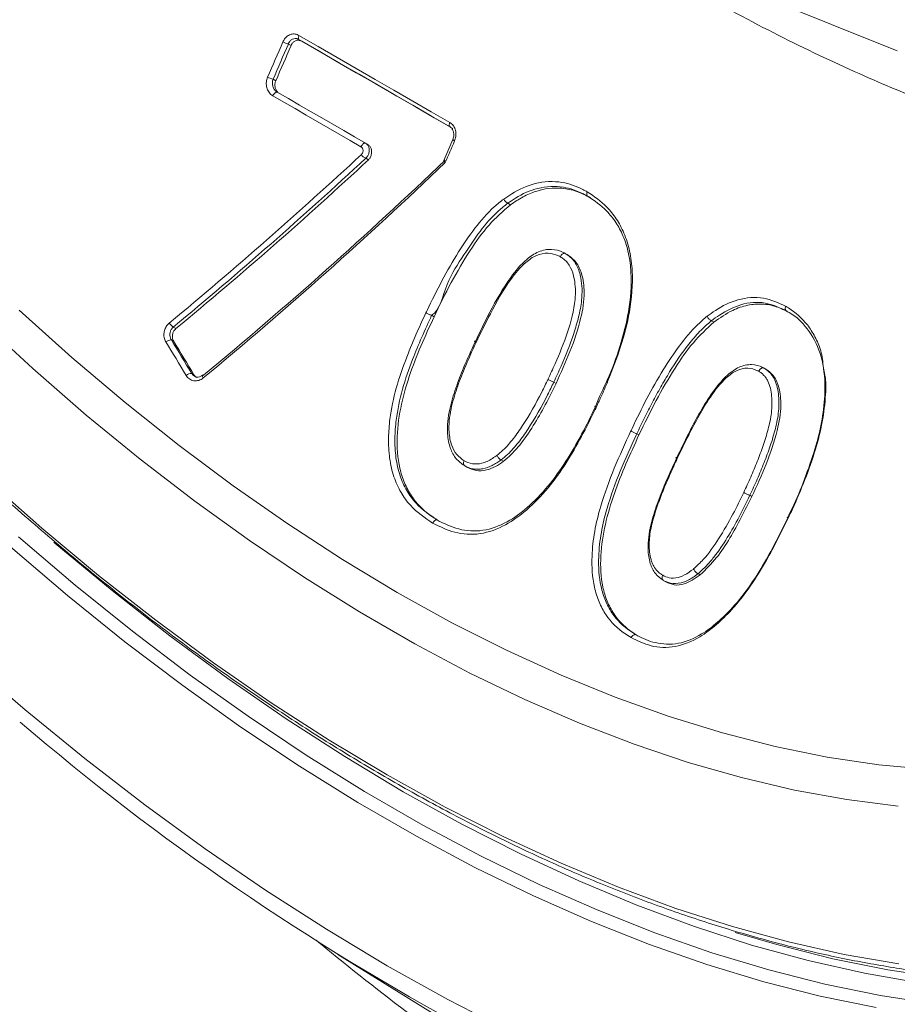
# Model space of a CAD drawing. Units: millimetres. Extents: x 2080 to 8224, y 2729 to 11085.
# Drawn here: x 3177 to 3249, y 7656 to 7736 of the extents above; entities that cross this region are included whole.
import ezdxf

# ---------------------------------------------------------------- set-up
doc = ezdxf.new("R2010")
doc.units = ezdxf.units.MM
doc.linetypes.add('SLD-Solid', pattern=[0])
doc.layers.add('ACO_DRAINAGE', color=7, linetype='SLD-Solid')

# ---------------------------------------------------------------- blocks, each defined once
blk = doc.blocks.new('ACO-46114 46115 46116 46117-ISO')
at = {"layer": 'ACO_DRAINAGE', "linetype": 'SLD-Solid', "lineweight": 18}
for p, q in [((7.9808, 20.5443), (9.5794, 19.9006)), ((6.3019, 19.9711), (6.3022, 19.9743)), ((6.3021, 19.9682), (6.3019, 19.9711)), ((6.3027, 19.9658), (6.3021, 19.9682)), ((6.3022, 19.9743), (6.3029, 19.9779)), ((6.3038, 19.9639), (6.3027, 19.9658)), ((6.3029, 19.9779), (6.304, 19.9816)), ((6.3053, 19.9626), (6.3038, 19.9639)), ((6.304, 19.9816), (6.3056, 19.9854)), ((6.4105, 19.9019), (6.3053, 19.9626)), ((6.3053, 19.9626), (6.3208, 19.9537)), ((6.3056, 19.9854), (6.4106, 19.9248)), ((6.426, 19.893), (6.3208, 19.9537)), ((6.2621, 19.9299), (6.2473, 19.9384)), ((6.5152, 19.8415), (6.4105, 19.9019)), ((6.4106, 19.9248), (6.5151, 19.8644)), ((6.5307, 19.8325), (6.426, 19.893)), ((6.5151, 19.8644), (6.6191, 19.8044)), ((6.6193, 19.7813), (6.5152, 19.8415)), ((6.6348, 19.7724), (6.5307, 19.8325)), ((6.6191, 19.8044), (6.7226, 19.7447)), ((6.1638, 19.7456), (6.1785, 19.7371)), ((6.723, 19.7215), (6.6193, 19.7813)), ((6.7385, 19.7126), (6.6348, 19.7724)), ((6.7226, 19.7447), (6.8255, 19.6852)), ((6.1814, 19.675), (6.1781, 19.6736)), ((6.1843, 19.6754), (6.1814, 19.675)), ((6.1868, 19.6746), (6.1843, 19.6754)), ((6.8261, 19.662), (6.723, 19.7215)), ((6.8416, 19.6531), (6.7385, 19.7126)), ((6.8255, 19.6852), (6.9279, 19.6261)), ((6.1649, 19.6595), (6.1623, 19.6547)), ((6.2232, 19.6195), (6.1623, 19.6547)), ((6.1679, 19.664), (6.1649, 19.6595)), ((6.1712, 19.668), (6.1679, 19.664)), ((6.1747, 19.6712), (6.1712, 19.668)), ((6.1781, 19.6736), (6.1747, 19.6712)), ((6.1868, 19.6746), (6.2478, 19.6394)), ((6.2478, 19.6394), (6.3086, 19.6043)), ((6.9287, 19.6028), (6.8261, 19.662)), ((6.9441, 19.5939), (6.8416, 19.6531)), ((6.9279, 19.6261), (7.0298, 19.5673)), ((6.284, 19.5844), (6.2232, 19.6195)), ((6.3445, 19.5494), (6.284, 19.5844)), ((6.3086, 19.6043), (6.3693, 19.5693)), ((6.3693, 19.5693), (6.4298, 19.5343)), ((7.0307, 19.5439), (6.9287, 19.6028)), ((7.0461, 19.535), (6.9441, 19.5939)), ((7.0298, 19.5673), (7.1311, 19.5089)), ((6.405, 19.5146), (6.3445, 19.5494)), ((6.4652, 19.4798), (6.405, 19.5146)), ((6.4298, 19.5343), (6.4902, 19.4995)), ((7.1322, 19.4853), (7.0307, 19.5439)), ((7.1476, 19.4764), (7.0461, 19.535)), ((6.5253, 19.4451), (6.4652, 19.4798)), ((6.4902, 19.4995), (6.5503, 19.4647)), ((6.5503, 19.4647), (6.6103, 19.4301)), ((7.128, 19.4976), (7.1279, 19.4942)), ((7.1279, 19.4942), (7.1283, 19.4912)), ((7.1285, 19.5012), (7.128, 19.4976)), ((7.1283, 19.4912), (7.1291, 19.4887)), ((7.1296, 19.505), (7.1285, 19.5012)), ((7.1291, 19.4887), (7.1304, 19.4867)), ((7.1311, 19.5089), (7.1296, 19.505)), ((7.1304, 19.4867), (7.1322, 19.4853)), ((6.5852, 19.4105), (6.5253, 19.4451)), ((6.6449, 19.3761), (6.5852, 19.4105)), ((6.6103, 19.4301), (6.6701, 19.3956)), ((7.1475, 19.4153), (7.0982, 19.3013)), ((7.1476, 19.4153), (7.1476, 19.4154)), ((7.1476, 19.4144), (7.1476, 19.4153)), ((7.1487, 19.4131), (7.1476, 19.4144)), ((7.1506, 19.4114), (7.1487, 19.4131)), ((7.1534, 19.4096), (7.1506, 19.4114)), ((7.1569, 19.4075), (7.1534, 19.4096)), ((6.6474, 19.3809), (6.6449, 19.3761)), ((6.6505, 19.3854), (6.6474, 19.3809)), ((6.6539, 19.3893), (6.6505, 19.3854)), ((6.6574, 19.3925), (6.6539, 19.3893)), ((6.661, 19.3948), (6.6574, 19.3925)), ((6.6644, 19.3962), (6.661, 19.3948)), ((6.6675, 19.3964), (6.6644, 19.3962)), ((6.6701, 19.3956), (6.6675, 19.3964)), ((6.6701, 19.3956), (6.6806, 19.3896)), ((6.6857, 19.3042), (6.6708, 19.3128)), ((7.8852, 19.1054), (7.8852, 19.1054)), ((7.4628, 19.0584), (7.4484, 19.0667)), ((7.7734, 18.7861), (7.763, 18.7921)), ((4.7745, 18.4817), (5.0633, 18.2222)), ((7.0315, 18.4531), (7.0315, 18.4531)), ((7.0447, 18.4455), (7.0315, 18.4531)), ((8.9729, 18.4775), (8.973, 18.4774)), ((4.8484, 18.1615), (4.5589, 18.4279)), ((5.6174, 18.3886), (5.6322, 18.3801)), ((8.5761, 18.4157), (8.5629, 18.4233)), ((5.6198, 18.311), (5.6073, 18.3182)), ((7.271, 18.3106), (7.2711, 18.3105)), ((5.0633, 18.2222), (5.3552, 17.975)), ((5.1412, 17.9071), (4.8484, 18.1615)), ((5.7184, 18.1347), (5.7309, 18.1275)), ((5.7765, 18.1233), (5.777, 18.1249)), ((5.7768, 18.1209), (5.7765, 18.1233)), ((5.7778, 18.1178), (5.7768, 18.1209)), ((5.777, 18.1249), (5.7774, 18.1253)), ((5.7796, 18.1142), (5.7778, 18.1178)), ((5.7819, 18.1102), (5.7796, 18.1142)), ((8.861, 18.1583), (8.8506, 18.1643)), ((7.7001, 18.0873), (7.7, 18.0873)), ((7.7125, 18.0801), (7.7001, 18.0873)), ((5.3552, 17.975), (5.6497, 17.7404)), ((5.4368, 17.6651), (5.1412, 17.9071)), ((8.1544, 17.8049), (8.1544, 17.8049)), ((8.1663, 17.798), (8.1544, 17.8049)), ((5.6497, 17.7404), (5.9462, 17.5189)), ((5.7348, 17.4359), (5.4368, 17.6651)), ((7.211, 17.6302), (7.211, 17.6302)), ((7.2248, 17.6223), (7.211, 17.6302)), ((7.4246, 17.6538), (7.4115, 17.6614)), ((8.3735, 17.6741), (8.3735, 17.6741)), ((4.5916, 17.5587), (4.899, 17.2879)), ((5.9462, 17.5189), (6.2444, 17.3108)), ((8.7846, 17.4612), (8.7734, 17.4677)), ((8.7734, 17.4677), (8.7734, 17.4677)), ((6.0345, 17.2199), (5.7348, 17.4359)), ((6.2444, 17.3108), (6.5435, 17.1164)), ((4.899, 17.2879), (5.2093, 17.0294)), ((5.0812, 16.975), (4.7707, 17.2396)), ((4.9642, 17.2117), (4.9703, 17.2064)), ((4.9703, 17.2064), (5.2835, 16.9461)), ((6.3355, 17.0175), (6.0345, 17.2199)), ((5.0384, 16.9191), (4.7265, 17.1848)), ((6.5435, 17.1164), (6.8432, 16.9362)), ((8.4898, 17.0389), (8.4897, 17.039)), ((8.5018, 17.032), (8.4898, 17.0389)), ((5.2093, 17.0294), (5.5221, 16.7838)), ((6.6372, 16.8289), (6.3355, 17.0175)), ((8.299, 17.0021), (8.2989, 17.0022)), ((8.3129, 16.9941), (8.299, 17.0021)), ((5.3944, 16.723), (5.0812, 16.975)), ((5.2835, 16.9461), (5.5992, 16.6987)), ((6.8432, 16.9362), (7.1429, 16.7704)), ((5.3529, 16.6659), (5.0384, 16.9191)), ((6.9392, 16.6545), (6.6372, 16.8289)), ((5.5221, 16.7838), (5.8369, 16.5513)), ((7.1429, 16.7704), (7.4421, 16.6194)), ((5.7098, 16.4838), (5.3944, 16.723)), ((5.6696, 16.4257), (5.3529, 16.6659)), ((5.5992, 16.6987), (5.9168, 16.4645)), ((8.151, 16.7037), (8.151, 16.7037)), ((7.241, 16.4947), (6.9392, 16.6545)), ((7.4421, 16.6194), (7.7402, 16.4833)), ((4.4842, 16.5718), (4.8073, 16.293)), ((5.8369, 16.5513), (6.1532, 16.3324)), ((7.542, 16.3497), (7.241, 16.4947)), ((6.0268, 16.2578), (5.7098, 16.4838)), ((5.9168, 16.4645), (6.2359, 16.2439)), ((7.7402, 16.4833), (8.0367, 16.3624)), ((5.988, 16.1988), (5.6696, 16.4257)), ((7.8417, 16.2196), (7.542, 16.3497)), ((8.0367, 16.3624), (8.3312, 16.257)), ((4.8073, 16.293), (5.1333, 16.0266)), ((6.1532, 16.3324), (6.4704, 16.1275)), ((6.345, 16.0455), (6.0268, 16.2578)), ((6.2359, 16.2439), (6.556, 16.0373)), ((8.3312, 16.257), (8.6231, 16.1672)), ((6.3076, 15.9855), (5.988, 16.1988)), ((8.1396, 16.1049), (7.8417, 16.2196)), ((6.4704, 16.1275), (6.7882, 15.9368)), ((8.6231, 16.1672), (8.9119, 16.0932)), ((8.4352, 16.0056), (8.1396, 16.1049)), ((8.9119, 16.0932), (9.1971, 16.035)), ((5.1333, 16.0266), (5.4615, 15.7729)), ((6.664, 15.847), (6.345, 16.0455)), ((6.556, 16.0373), (6.8766, 15.8449)), ((9.1971, 16.035), (9.4782, 15.9929)), ((6.6279, 15.7861), (6.3076, 15.9855)), ((8.728, 15.9219), (8.4352, 16.0056)), ((9.4782, 15.9929), (9.7548, 15.9669)), ((6.7882, 15.9368), (7.106, 15.7606)), ((9.0176, 15.8539), (8.728, 15.9219)), ((9.3033, 15.8018), (9.0176, 15.8539)), ((6.9832, 15.6627), (6.664, 15.847)), ((6.8766, 15.8449), (7.1972, 15.6671)), ((9.5848, 15.7657), (9.3033, 15.8018)), ((5.4615, 15.7729), (5.7915, 15.5324)), ((6.9485, 15.6011), (6.6279, 15.7861)), ((7.106, 15.7606), (7.4233, 15.5992)), ((7.3021, 15.4929), (6.9832, 15.6627)), ((7.1972, 15.6671), (7.5173, 15.5042)), ((7.2688, 15.4306), (6.9485, 15.6011)), ((7.4233, 15.5992), (7.7396, 15.4529)), ((5.7915, 15.5324), (6.123, 15.3053)), ((7.6204, 15.3379), (7.3021, 15.4929)), ((7.5173, 15.5042), (7.8364, 15.3563)), ((7.5884, 15.2748), (7.2688, 15.4306)), ((7.7396, 15.4529), (8.0543, 15.3219)), ((7.9374, 15.1978), (7.6204, 15.3379)), ((7.8364, 15.3563), (8.154, 15.2238)), ((8.0543, 15.3219), (8.3671, 15.2064)), ((6.123, 15.3053), (6.4554, 15.0919)), ((7.9068, 15.1342), (7.5884, 15.2748)), ((8.154, 15.2238), (8.4697, 15.1068)), ((8.3671, 15.2064), (8.6775, 15.1066)), ((8.2527, 15.0729), (7.9374, 15.1978)), ((8.2235, 15.0087), (7.9068, 15.1342)), ((8.4697, 15.1068), (8.7829, 15.0055)), ((8.6775, 15.1066), (8.9848, 15.0226)), ((6.4554, 15.0919), (6.7882, 14.8926)), ((8.5659, 14.9634), (8.2527, 15.0729)), ((8.9207, 15.0079), (8.6926, 15.0751)), ((8.5381, 14.8987), (8.2235, 15.0087)), ((8.7829, 15.0055), (9.0931, 14.9201)), ((9.2267, 14.9307), (8.9207, 15.0079)), ((8.9848, 15.0226), (9.2888, 14.9546)), ((6.5178, 14.9542), (8.3868, 13.7967)), ((8.8765, 14.8694), (8.5659, 14.9634)), ((9.2888, 14.9546), (9.5888, 14.9026)), ((6.7882, 14.8926), (7.1211, 14.7076)), ((8.8499, 14.8044), (8.5381, 14.8987)), ((9.0931, 14.9201), (9.3999, 14.8507)), ((9.5291, 14.8693), (9.2267, 14.9307)), ((9.1839, 14.7911), (8.8765, 14.8694)), ((9.3999, 14.8507), (9.7028, 14.7974)), ((9.8274, 14.8238), (9.5291, 14.8693)), ((9.1587, 14.7257), (8.8499, 14.8044)), ((9.4877, 14.7286), (9.1839, 14.7911)), ((9.4639, 14.663), (9.1587, 14.7257)), ((9.7876, 14.682), (9.4877, 14.7286)), ((7.1211, 14.7076), (7.4534, 14.5372))]:
    blk.add_line(p, q, dxfattribs=at)
for centre, radius, start, end in [((-16.7409, 29.7813), 24.975, 336.33672, 336.81785), ((6.2747, 20.0546), 0.1194, 241.4012, 256.7256), ((-16.787, 29.8025), 25.0576, 336.33727, 336.8176), ((-16.786, 29.8064), 25.0751, 336.32399, 336.80397), ((6.1957, 19.8697), 0.1281, 241.3064, 255.5764), ((-15.8624, 29.2931), 25.0522, 336.46442, 336.75895), ((-10.1334, 37.4002), 24.6577, 309.63545, 312.88668), ((-10.1368, 37.4083), 24.697, 309.63538, 312.8868), ((-10.1546, 37.4401), 24.7489, 309.63394, 312.87863), ((-9.8601, 37.0225), 24.5322, 309.61609, 313.75193), ((6.6955, 19.3643), 0.0572, 212.6914, 244.3854), ((-9.8336, 36.9753), 24.4895, 309.61602, 313.76459), ((5.6567, 18.4486), 0.0717, 211.805, 236.7967), ((5.6048, 18.2778), 0.0404, 86.4989, 133.1471), ((-33.3938, -5.4138), 45.6227, 31.05931, 31.32833), ((-33.6797, -5.5943), 45.9922, 31.06002, 31.32732), ((-33.3826, -5.4254), 45.6574, 31.05501, 31.32424), ((5.7151, 18.0954), 0.0394, 85.1856, 133.2158), ((5.7793, 18.1205), 0.00513, 49.8045, 111.721), ((13.7792, 26.7192), 13.8236, 229.38215, 241.75261)]:
    blk.add_arc(centre, radius, start, end, dxfattribs=at)
for points, knots in [([(-0.999, 32.0275), (-1.0118, 31.9756), (-1.049, 31.8254), (-1.1022, 31.5698), (-1.1548, 31.258), (-1.1963, 30.9377), (-1.2266, 30.6095), (-1.2458, 30.2739), (-1.2537, 29.9313), (-1.2504, 29.5822), (-1.236, 29.227), (-1.2103, 28.8664), (-1.1735, 28.5007), (-1.1256, 28.1305), (-1.0667, 27.7564), (-0.9969, 27.3787), (-0.9162, 26.998), (-0.8248, 26.6149), (-0.7229, 26.2299), (-0.6104, 25.8436), (-0.4877, 25.4563), (-0.3549, 25.0688), (-0.2121, 24.6815), (-0.0596, 24.2949), (0.1024, 23.9097), (0.2737, 23.5262), (0.4541, 23.1451), (0.6433, 22.7669), (0.841, 22.3921), (1.0471, 22.0212), (1.2611, 21.6547), (1.4828, 21.2932), (1.7119, 20.9371), (1.948, 20.587), (2.1909, 20.2432), (2.4403, 19.9064), (2.6957, 19.5769), (2.9568, 19.2552), (3.2232, 18.9418), (3.4947, 18.6371), (3.7707, 18.3415), (4.051, 18.0554), (4.3352, 17.7792), (4.6228, 17.5133), (4.9134, 17.2581), (5.2067, 17.014), (5.5023, 16.7812), (5.7998, 16.56), (6.0986, 16.3509), (6.3986, 16.1541), (6.6991, 15.9699), (6.9998, 15.7984), (7.3004, 15.6401), (7.6003, 15.495), (7.8992, 15.3635), (8.1966, 15.2456), (8.4922, 15.1416), (8.7855, 15.0516), (9.0761, 14.9757), (9.3636, 14.9141), (9.6476, 14.8668), (9.9277, 14.834), (10.2036, 14.8153), (10.4744, 14.8123), (10.6729, 14.8175), (10.7794, 14.8283), (10.7992, 14.8302)], [0, 0, 0, 0, 0.008395, 0.02433, 0.040267, 0.056206, 0.072145, 0.088085, 0.104025, 0.119965, 0.135905, 0.151845, 0.167784, 0.183722, 0.19966, 0.215597, 0.231533, 0.247469, 0.263404, 0.279339, 0.295273, 0.311206, 0.327139, 0.343072, 0.359004, 0.374937, 0.390868, 0.4068, 0.422731, 0.438663, 0.454594, 0.470525, 0.486457, 0.502389, 0.51832, 0.534252, 0.550185, 0.566117, 0.58205, 0.597984, 0.613918, 0.629852, 0.645788, 0.661723, 0.67766, 0.693597, 0.709535, 0.725474, 0.741413, 0.757354, 0.773294, 0.789236, 0.805178, 0.82112, 0.837062, 0.853004, 0.868945, 0.884885, 0.900824, 0.91676, 0.932693, 0.948622, 0.964547, 0.980466, 0.996378, 1, 1, 1, 1]), ([(-2.191, 30.7945), (-2.2356, 30.7295), (-2.3365, 30.5827), (-2.4819, 30.3399), (-2.6291, 30.069), (-2.7658, 29.7865), (-2.8923, 29.4932), (-3.0083, 29.1893), (-3.1137, 28.875), (-3.2083, 28.5509), (-3.2922, 28.2171), (-3.3651, 27.8741), (-3.427, 27.5223), (-3.4778, 27.1619), (-3.5175, 26.7936), (-3.5461, 26.4175), (-3.5635, 26.0342), (-3.5697, 25.644), (-3.5647, 25.2474), (-3.5485, 24.8447), (-3.5211, 24.4366), (-3.4826, 24.0232), (-3.433, 23.6052), (-3.3723, 23.183), (-3.3007, 22.7569), (-3.2182, 22.3275), (-3.1248, 21.8953), (-3.0208, 21.4607), (-2.9062, 21.0241), (-2.7811, 20.5861), (-2.6456, 20.147), (-2.5, 19.7075), (-2.3444, 19.2678), (-2.1789, 18.8286), (-2.0037, 18.3903), (-1.8191, 17.9534), (-1.6251, 17.5183), (-1.4221, 17.0854), (-1.2102, 16.6554), (-0.9897, 16.2285), (-0.7607, 15.8054), (-0.5236, 15.3863), (-0.2787, 14.9719), (-0.026, 14.5625), (0.2339, 14.1585), (0.501, 13.7605), (0.7749, 13.3688), (1.0552, 12.9839), (1.3418, 12.6061), (1.6343, 12.2359), (1.9323, 11.8736), (2.2356, 11.5198), (2.5439, 11.1746), (2.8568, 10.8386), (3.1739, 10.5121), (3.4949, 10.1954), (3.8196, 9.8888), (4.1475, 9.5928), (4.4783, 9.3075), (4.8116, 9.0334), (5.1471, 8.7707), (5.4844, 8.5198), (5.8232, 8.2808), (6.1631, 8.054), (6.5037, 7.8397), (6.8447, 7.6381), (7.1857, 7.4495), (7.5264, 7.274), (7.8663, 7.1119), (8.2051, 6.9632), (8.5424, 6.8282), (8.878, 6.7071), (9.2113, 6.5999), (9.5422, 6.5068), (9.8701, 6.4279), (10.1947, 6.3633), (10.5158, 6.3129), (10.8328, 6.2771), (11.1456, 6.2555), (11.4536, 6.2489), (11.731, 6.2544), (11.9032, 6.2687), (11.9765, 6.2747)], [0, 0, 0, 0, 0.009958, 0.022512, 0.035068, 0.047629, 0.060193, 0.072759, 0.085328, 0.0979, 0.110473, 0.123047, 0.135623, 0.1482, 0.160777, 0.173354, 0.185932, 0.19851, 0.211087, 0.223665, 0.236242, 0.248819, 0.261396, 0.273972, 0.286548, 0.299124, 0.311699, 0.324274, 0.336849, 0.349423, 0.361997, 0.374571, 0.387144, 0.399717, 0.41229, 0.424863, 0.437436, 0.450008, 0.462581, 0.475153, 0.487725, 0.500297, 0.51287, 0.525442, 0.538014, 0.550587, 0.563159, 0.575732, 0.588304, 0.600877, 0.61345, 0.626024, 0.638597, 0.651171, 0.663745, 0.67632, 0.688895, 0.70147, 0.714045, 0.726621, 0.739198, 0.751775, 0.764352, 0.776929, 0.789507, 0.802085, 0.814664, 0.827243, 0.839821, 0.8524, 0.864979, 0.877557, 0.890135, 0.902712, 0.915287, 0.927862, 0.940434, 0.953005, 0.965572, 0.978137, 0.990699, 1, 1, 1, 1]), ([(13.995, 21.7804), (13.9969, 21.7104), (14.002, 21.5231), (13.9802, 21.2395), (13.933, 20.9327), (13.8589, 20.6509), (13.761, 20.3934), (13.637, 20.1561), (13.4863, 19.9409), (13.3088, 19.7495), (13.1104, 19.5881), (12.8932, 19.4559), (12.6595, 19.3516), (12.4033, 19.2721), (12.1245, 19.2193), (11.8236, 19.1941), (11.4635, 19.1978), (11.0366, 19.2451), (10.5888, 19.3409), (10.1758, 19.462), (9.8064, 19.5925), (9.4099, 19.7551), (8.9861, 19.9531), (8.5352, 20.1919), (8.1597, 20.4073), (7.9334, 20.5538), (7.8619, 20.6002)], [0, 0, 0, 0, 0.025586, 0.068463, 0.111338, 0.152878, 0.194451, 0.235991, 0.278806, 0.321659, 0.364474, 0.404863, 0.445284, 0.485672, 0.5273, 0.568964, 0.610592, 0.66824, 0.725889, 0.765424, 0.804991, 0.844526, 0.889411, 0.934344, 0.979229, 1, 1, 1, 1]), ([(6.2176, 19.9498), (6.2205, 19.9555), (6.2271, 19.9684), (6.243, 19.9835), (6.2633, 19.9928), (6.2855, 19.9943), (6.2989, 19.9884), (6.3056, 19.9854)], [0, 0, 0, 0, 0.165822, 0.37361, 0.58089, 0.790507, 1, 1, 1, 1]), ([(6.3053, 19.9626), (6.3007, 19.9647), (6.2914, 19.9689), (6.2765, 19.9679), (6.2631, 19.9616), (6.2529, 19.9511), (6.249, 19.9423), (6.2473, 19.9384)], [0, 0, 0, 0, 0.2094145, 0.4175429, 0.6236453, 0.8319836, 1, 1, 1, 1]), ([(6.3208, 19.9537), (6.3164, 19.9556), (6.3074, 19.9596), (6.2926, 19.9586), (6.279, 19.9524), (6.2684, 19.9423), (6.264, 19.9337), (6.2621, 19.9299)], [0, 0, 0, 0, 0.209514, 0.419145, 0.6264331, 0.8342865, 1, 1, 1, 1]), ([(6.1623, 19.6547), (6.1587, 19.657), (6.1486, 19.6638), (6.1356, 19.6809), (6.1271, 19.7054), (6.1258, 19.7324), (6.1314, 19.749), (6.1342, 19.7573)], [0, 0, 0, 0, 0.119302, 0.340371, 0.561902, 0.780902, 1, 1, 1, 1]), ([(6.1638, 19.7456), (6.1622, 19.7399), (6.1591, 19.7284), (6.161, 19.7099), (6.1676, 19.6929), (6.1771, 19.681), (6.1843, 19.6763), (6.1868, 19.6746)], [0, 0, 0, 0, 0.218997, 0.439188, 0.66167, 0.882074, 1, 1, 1, 1]), ([(6.1785, 19.7371), (6.1766, 19.7316), (6.1729, 19.7205), (6.1737, 19.7025), (6.1794, 19.6861), (6.1881, 19.6747), (6.1949, 19.6702), (6.1973, 19.6686)], [0, 0, 0, 0, 0.219107, 0.438078, 0.659559, 0.880623, 1, 1, 1, 1]), ([(7.1311, 19.5089), (7.1345, 19.5066), (7.1441, 19.5001), (7.1564, 19.4835), (7.1643, 19.4593), (7.1652, 19.4325), (7.1597, 19.4158), (7.1569, 19.4075)], [0, 0, 0, 0, 0.120254, 0.33769, 0.558336, 0.779167, 1, 1, 1, 1]), ([(7.1326, 19.4842), (7.1353, 19.4826), (7.1414, 19.4789), (7.1492, 19.4659), (7.1535, 19.4484), (7.153, 19.4301), (7.1488, 19.4199), (7.147, 19.4155)], [0, 0, 0, 0, 0.161006, 0.375253, 0.604423, 0.831492, 1, 1, 1, 1]), ([(6.6474, 19.3334), (6.6492, 19.3355), (6.6529, 19.3396), (6.6558, 19.3478), (6.6565, 19.3565), (6.6546, 19.3649), (6.6506, 19.3719), (6.6467, 19.3747), (6.6449, 19.3761)], [0, 0, 0, 0, 0.167863, 0.335638, 0.505833, 0.677874, 0.849438, 1, 1, 1, 1]), ([(6.6701, 19.3956), (6.6737, 19.393), (6.6812, 19.3876), (6.6885, 19.3741), (6.6914, 19.3577), (6.6891, 19.3407), (6.6823, 19.3247), (6.6747, 19.3167), (6.6708, 19.3128)], [0, 0, 0, 0, 0.15142, 0.323096, 0.494569, 0.664075, 0.83158, 1, 1, 1, 1]), ([(6.6806, 19.3896), (6.6846, 19.3866), (6.6927, 19.3806), (6.7005, 19.3662), (6.704, 19.3495), (6.7023, 19.3319), (6.6962, 19.3158), (6.689, 19.3079), (6.6857, 19.3042)], [0, 0, 0, 0, 0.1665253, 0.332948, 0.501932, 0.6734944, 0.8455423, 1, 1, 1, 1]), ([(7.1058, 19.2893), (7.1057, 19.2894), (7.104, 19.2909), (7.1009, 19.2942), (7.0984, 19.2982), (7.0976, 19.3006), (7.0983, 19.3011), (7.0983, 19.3012)], [0, 0, 0, 0, 0.013427, 0.309716, 0.641619, 0.966479, 1, 1, 1, 1]), ([(7.4264, 19.0898), (7.4407, 19.0995), (7.4952, 19.1364), (7.6018, 19.1839), (7.7384, 19.1908), (7.8311, 19.1569), (7.8748, 19.1339), (7.8828, 19.1297)], [0, 0, 0, 0, 0.099233, 0.378581, 0.687384, 0.942939, 1, 1, 1, 1]), ([(7.8852, 19.1054), (7.8775, 19.1095), (7.8354, 19.1317), (7.7465, 19.1644), (7.6163, 19.157), (7.5137, 19.1127), (7.4626, 19.0754), (7.4483, 19.0667), (7.4483, 19.0667)], [0, 0, 0, 0, 0.057884, 0.313673, 0.620906, 0.899962, 0.999966, 1, 1, 1, 1]), ([(7.9007, 19.0965), (7.8761, 19.1091), (7.8265, 19.1345), (7.7263, 19.1563), (7.6244, 19.1436), (7.5304, 19.1035), (7.4855, 19.0735), (7.4628, 19.0584)], [0, 0, 0, 0, 0.181179, 0.366552, 0.676569, 0.83649, 1, 1, 1, 1]), ([(7.0005, 18.467), (7.0024, 18.471), (7.0307, 18.53), (7.0868, 18.6435), (7.1734, 18.7954), (7.2674, 18.9328), (7.3516, 19.0301), (7.4088, 19.0757), (7.4264, 19.0898)], [0, 0, 0, 0, 0.017178, 0.25135, 0.486658, 0.694017, 0.90559, 1, 1, 1, 1]), ([(7.4483, 19.0667), (7.4446, 19.0681), (7.4403, 19.0712), (7.4323, 19.0796), (7.4288, 19.0848), (7.4264, 19.0898)], [0, 0, 0, 0, 0.5, 0.5, 1, 1, 1, 1]), ([(7.8828, 19.1297), (7.8826, 19.1294), (7.8816, 19.1267), (7.8801, 19.1214), (7.8798, 19.1145), (7.8814, 19.1085), (7.884, 19.1064), (7.8852, 19.1054)], [0, 0, 0, 0, 0.029719, 0.256454, 0.504324, 0.752226, 1, 1, 1, 1]), ([(7.8828, 19.1297), (7.9206, 19.1041), (7.9801, 19.0639), (8.0443, 18.9818), (8.0879, 18.9019), (8.1181, 18.8048), (8.1359, 18.66), (8.1219, 18.4804), (8.0685, 18.2792), (8.0103, 18.1249), (7.963, 18.0154), (7.9407, 17.9677), (7.9321, 17.9492)], [0, 0, 0, 0, 0.1210718, 0.1907794, 0.262581, 0.3433144, 0.4274293, 0.5919051, 0.7362714, 0.8835128, 0.9549133, 1, 1, 1, 1]), ([(7.9294, 17.9549), (7.9294, 17.9549), (7.946, 18.003), (8.0025, 18.1091), (8.0634, 18.2807), (8.1162, 18.478), (8.1294, 18.653), (8.1118, 18.7928), (8.0832, 18.8857), (8.0411, 18.963), (7.9792, 19.0418), (7.9217, 19.0807), (7.8852, 19.1054)], [0, 0, 0, 0, 0.0000025, 0.1188992, 0.2668048, 0.4142286, 0.5785262, 0.659751, 0.7408467, 0.8104142, 0.8800236, 1, 1, 1, 1]), ([(7.4484, 19.0667), (7.4314, 19.053), (7.3764, 19.0088), (7.2936, 18.9154), (7.2034, 18.7738), (7.1062, 18.6367), (7.0763, 18.479), (7.0315, 18.4531), (7.0315, 18.4531)], [0, 0, 0, 0, 0.092686, 0.300573, 0.509283, 0.754538, 0.999996, 1, 1, 1, 1]), ([(7.4628, 19.0584), (7.4226, 19.0231), (7.3408, 18.9511), (7.2353, 18.802), (7.136, 18.633), (7.0752, 18.5082), (7.0447, 18.4455)], [0, 0, 0, 0, 0.2245474, 0.4575601, 0.7275697, 1, 1, 1, 1]), ([(7.2711, 18.3105), (7.2969, 18.3638), (7.3554, 18.4847), (7.444, 18.6407), (7.537, 18.752), (7.6156, 18.8058), (7.6871, 18.8189), (7.7359, 18.8059), (7.7593, 18.794), (7.763, 18.7921)], [0, 0, 0, 0, 0.219625, 0.498726, 0.668986, 0.774034, 0.881135, 0.98085, 1, 1, 1, 1]), ([(7.736, 18.7735), (7.7326, 18.7752), (7.7116, 18.7859), (7.6681, 18.7976), (7.6042, 18.7856), (7.5324, 18.7352), (7.4441, 18.6284), (7.358, 18.4759), (7.3004, 18.357), (7.2749, 18.3043)], [0, 0, 0, 0, 0.01822, 0.112136, 0.213066, 0.313264, 0.483967, 0.771316, 1, 1, 1, 1]), ([(7.668, 18.1018), (7.6811, 18.1304), (7.7201, 18.215), (7.7788, 18.3577), (7.8211, 18.5166), (7.8186, 18.6397), (7.7952, 18.7163), (7.7648, 18.755), (7.7425, 18.7693), (7.736, 18.7735)], [0, 0, 0, 0, 0.127259, 0.376727, 0.623602, 0.778982, 0.870264, 0.962451, 1, 1, 1, 1]), ([(7.763, 18.7921), (7.7702, 18.7874), (7.7955, 18.7711), (7.8296, 18.7278), (7.855, 18.6435), (7.8572, 18.5456), (7.8372, 18.4435), (7.8005, 18.322), (7.7539, 18.2032), (7.7135, 18.1162), (7.7001, 18.0873)], [0, 0, 0, 0, 0.039732, 0.139796, 0.235956, 0.394443, 0.512805, 0.631561, 0.877892, 1, 1, 1, 1]), ([(7.7734, 18.7861), (7.7907, 18.7734), (7.8255, 18.7478), (7.8586, 18.6731), (7.8722, 18.5665), (7.8479, 18.4193), (7.7913, 18.2529), (7.7388, 18.1378), (7.7125, 18.0801)], [0, 0, 0, 0, 0.09763, 0.196173, 0.330465, 0.514686, 0.756934, 1, 1, 1, 1]), ([(7.763, 18.7921), (7.7615, 18.7926), (7.7584, 18.7938), (7.7525, 18.7922), (7.7465, 18.7884), (7.741, 18.7824), (7.7378, 18.7773), (7.7364, 18.7742), (7.7361, 18.7737), (7.736, 18.7735)], [0, 0, 0, 0, 0.1919199, 0.383834, 0.5757905, 0.7678974, 0.9601728, 0.9829511, 1, 1, 1, 1]), ([(8.539, 18.4475), (8.554, 18.4585), (8.6079, 18.498), (8.7119, 18.5477), (8.848, 18.5589), (8.9293, 18.5211), (8.9687, 18.5028)], [0, 0, 0, 0, 0.108889, 0.390609, 0.705038, 1, 1, 1, 1]), ([(8.973, 18.4774), (8.9352, 18.4951), (8.8575, 18.5313), (8.7273, 18.5204), (8.6295, 18.4716), (8.5766, 18.4345), (8.5626, 18.4234), (8.5626, 18.4234)], [0, 0, 0, 0, 0.295985, 0.608931, 0.890268, 0.999928, 1, 1, 1, 1]), ([(8.9885, 18.4685), (8.9654, 18.4802), (8.9186, 18.5039), (8.8415, 18.518), (8.7604, 18.5113), (8.6698, 18.4808), (8.6101, 18.4393), (8.5761, 18.4157)], [0, 0, 0, 0, 0.183475, 0.371292, 0.555511, 0.747491, 1, 1, 1, 1]), ([(8.9687, 18.5028), (8.9686, 18.5025), (8.9676, 18.4998), (8.9663, 18.4944), (8.9664, 18.4872), (8.9685, 18.481), (8.9715, 18.4787), (8.9729, 18.4775)], [0, 0, 0, 0, 0.029912, 0.255614, 0.503806, 0.751897, 1, 1, 1, 1]), ([(8.9687, 18.5028), (8.974, 18.4996), (9.0178, 18.4733), (9.0765, 18.4224), (9.1308, 18.3368), (9.1661, 18.2597), (9.1726, 18.1968), (9.176, 18.1641)], [0, 0, 0, 0, 0.049685, 0.412399, 0.599319, 0.791866, 1, 1, 1, 1]), ([(7.0371, 17.3157), (6.9941, 17.3448), (6.9281, 17.3895), (6.8611, 17.4821), (6.8219, 17.5692), (6.7984, 17.671), (6.7936, 17.7785), (6.8034, 17.9077), (6.8351, 18.0572), (6.8909, 18.2156), (6.9471, 18.3525), (6.9843, 18.4323), (7.0005, 18.467)], [0, 0, 0, 0, 0.139878, 0.214854, 0.292796, 0.375943, 0.462385, 0.53971, 0.669118, 0.802203, 0.914091, 1, 1, 1, 1]), ([(7.0315, 18.4531), (6.9954, 18.3734), (6.9357, 18.2413), (6.8687, 18.0491), (6.8378, 17.903), (6.8282, 17.7772), (6.8336, 17.6738), (6.8552, 17.5762), (6.8932, 17.4924), (6.9574, 17.4032), (7.0214, 17.3599), (7.063, 17.3318)], [0, 0, 0, 0, 0.201809, 0.334252, 0.466224, 0.543509, 0.627299, 0.710939, 0.785913, 0.86092, 1, 1, 1, 1]), ([(7.0447, 18.4455), (7.0201, 18.392), (6.971, 18.2852), (6.9062, 18.1187), (6.8578, 17.9454), (6.8361, 17.7667), (6.851, 17.6203), (6.8895, 17.516), (6.9423, 17.428), (7.0078, 17.3658), (7.0606, 17.3337), (7.0746, 17.3251)], [0, 0, 0, 0, 0.135925, 0.27169, 0.410101, 0.547966, 0.686519, 0.756528, 0.826574, 0.954006, 1, 1, 1, 1]), ([(7.0315, 18.4531), (7.0297, 18.4537), (7.0261, 18.4548), (7.0188, 18.4578), (7.0111, 18.4614), (7.0054, 18.4642), (7.002, 18.4661), (7.001, 18.4667), (7.0005, 18.467)], [0, 0, 0, 0, 0.220983, 0.441971, 0.662996, 0.88401, 0.949918, 1, 1, 1, 1]), ([(8.1215, 17.8198), (8.1237, 17.8245), (8.1523, 17.8841), (8.2085, 17.9983), (8.2941, 18.1503), (8.3859, 18.2882), (8.4674, 18.3864), (8.522, 18.433), (8.539, 18.4475)], [0, 0, 0, 0, 0.019715, 0.253023, 0.48752, 0.694121, 0.904891, 1, 1, 1, 1]), ([(8.5626, 18.4234), (8.5607, 18.4242), (8.5569, 18.4257), (8.5507, 18.4306), (8.545, 18.4369), (8.5413, 18.4426), (8.5396, 18.4461), (8.5391, 18.4473), (8.539, 18.4475)], [0, 0, 0, 0, 0.222028, 0.444064, 0.666141, 0.888423, 0.978523, 1, 1, 1, 1]), ([(8.9821, 17.3472), (8.9821, 17.3472), (8.9879, 17.3639), (9.0245, 17.4321), (9.0731, 17.5557), (9.1295, 17.7123), (9.1679, 17.8657), (9.1831, 17.9868), (9.1849, 18.1153), (9.1656, 18.2503), (9.0924, 18.3838), (9.0229, 18.4519), (8.9773, 18.4737), (8.9729, 18.4775), (8.9729, 18.4775)], [0, 0, 0, 0, 0.000003, 0.041369, 0.173082, 0.304684, 0.417899, 0.530851, 0.581686, 0.716567, 0.851601, 0.982071, 0.999995, 1, 1, 1, 1]), ([(5.5772, 18.3073), (5.5749, 18.3116), (5.569, 18.323), (5.5652, 18.3446), (5.5683, 18.3698), (5.5784, 18.3934), (5.59, 18.405), (5.5958, 18.4108)], [0, 0, 0, 0, 0.13381, 0.353261, 0.569935, 0.784927, 1, 1, 1, 1]), ([(5.6174, 18.3886), (5.6136, 18.3847), (5.606, 18.3769), (5.5997, 18.3608), (5.5982, 18.3437), (5.6013, 18.3289), (5.6056, 18.3211), (5.6073, 18.3182)], [0, 0, 0, 0, 0.213381, 0.427613, 0.644674, 0.865335, 1, 1, 1, 1]), ([(8.5629, 18.4233), (8.5518, 18.4139), (8.5407, 18.4045), (8.519, 18.3848), (8.5084, 18.3745), (8.4879, 18.3529), (8.4779, 18.3418), (8.4584, 18.3189), (8.4488, 18.3073), (8.4016, 18.2479), (8.3668, 18.1967), (8.3173, 18.116), (8.3014, 18.0886), (8.2701, 18.0333), (8.2549, 18.0054), (8.225, 17.9491), (8.2105, 17.9206), (8.1821, 17.863), (8.1683, 17.8339), (8.1544, 17.8049)], [0, 0, 0, 0, 0.0625, 0.0625, 0.125, 0.125, 0.1875, 0.1875, 0.25, 0.25, 0.5, 0.5, 0.625, 0.625, 0.75, 0.75, 0.875, 0.875, 1, 1, 1, 1]), ([(8.5761, 18.4157), (8.5377, 18.3799), (8.4596, 18.307), (8.3564, 18.1572), (8.258, 17.9869), (8.1969, 17.8612), (8.1663, 17.798)], [0, 0, 0, 0, 0.223694, 0.455614, 0.726538, 1, 1, 1, 1]), ([(5.6322, 18.3801), (5.6283, 18.3762), (5.6206, 18.3685), (5.6138, 18.3527), (5.6118, 18.3359), (5.6143, 18.3214), (5.6182, 18.3139), (5.6198, 18.311)], [0, 0, 0, 0, 0.215079, 0.430101, 0.64676, 0.86619, 1, 1, 1, 1]), ([(7.211, 17.6302), (7.195, 17.6417), (7.1626, 17.665), (7.1301, 17.7264), (7.1129, 17.8196), (7.1259, 17.9342), (7.1625, 18.0546), (7.2101, 18.1784), (7.2489, 18.2626), (7.271, 18.3106)], [0, 0, 0, 0, 0.092406, 0.188293, 0.300153, 0.48121, 0.635484, 0.792078, 1, 1, 1, 1]), ([(7.2749, 18.3043), (7.2531, 18.2568), (7.2152, 18.1743), (7.1684, 18.0531), (7.1335, 17.9373), (7.1213, 17.8287), (7.1372, 17.743), (7.1667, 17.6877), (7.1956, 17.667), (7.2099, 17.6568)], [0, 0, 0, 0, 0.216725, 0.376773, 0.536436, 0.715332, 0.823376, 0.912833, 1, 1, 1, 1]), ([(7.271, 18.3106), (7.2696, 18.3109), (7.2668, 18.3116), (7.2657, 18.3111), (7.267, 18.3094), (7.2702, 18.3071), (7.2732, 18.3053), (7.2746, 18.3045), (7.2749, 18.3043)], [0, 0, 0, 0, 0.2123341, 0.4246795, 0.6370178, 0.8493747, 0.9614665, 1, 1, 1, 1]), ([(8.3735, 17.6741), (8.3944, 17.7176), (8.4331, 17.7981), (8.4938, 17.9132), (8.5616, 18.0248), (8.6337, 18.1167), (8.7133, 18.1741), (8.7821, 18.1887), (8.8271, 18.176), (8.8481, 18.1655), (8.8505, 18.1643)], [0, 0, 0, 0, 0.178138, 0.330078, 0.482905, 0.669195, 0.77612, 0.884962, 0.986841, 1, 1, 1, 1]), ([(8.8505, 18.1643), (8.8462, 18.1667), (8.8404, 18.1661), (8.8295, 18.1594), (8.8245, 18.1534), (8.8217, 18.1467)], [0, 0, 0, 0, 0.5, 0.5, 1, 1, 1, 1]), ([(5.7819, 18.1102), (5.7744, 18.104), (5.766, 18.0994), (5.7485, 18.0943), (5.7394, 18.0936), (5.7263, 18.0956), (5.722, 18.0967), (5.7139, 18.1), (5.71, 18.102), (5.7028, 18.107), (5.6993, 18.11), (5.6932, 18.1165), (5.6905, 18.1201), (5.6881, 18.1241)], [0, 0, 0, 0, 0.25, 0.25, 0.5, 0.5, 0.625, 0.625, 0.75, 0.75, 0.875, 0.875, 1, 1, 1, 1]), ([(5.7184, 18.1347), (5.7216, 18.1301), (5.726, 18.1239), (5.7326, 18.1209), (5.7343, 18.1201)], [0, 0, 0, 0, 0.728707, 1, 1, 1, 1]), ([(5.7309, 18.1275), (5.7339, 18.1231), (5.738, 18.117), (5.7443, 18.1141), (5.746, 18.1134)], [0, 0, 0, 0, 0.728747, 1, 1, 1, 1]), ([(5.7771, 18.1258), (5.7741, 18.1233), (5.7668, 18.1174), (5.7534, 18.1145), (5.7417, 18.1148), (5.7361, 18.1191), (5.7344, 18.1204)], [0, 0, 0, 0, 0.210832, 0.51827, 0.857072, 1, 1, 1, 1]), ([(8.8217, 18.1467), (8.8196, 18.1478), (8.8008, 18.1572), (8.761, 18.1684), (8.6998, 18.1548), (8.6275, 18.1009), (8.5594, 18.0133), (8.494, 17.9048), (8.4344, 17.7915), (8.3962, 17.7119), (8.3756, 17.6689)], [0, 0, 0, 0, 0.012182, 0.108631, 0.211391, 0.313455, 0.500333, 0.657358, 0.814649, 1, 1, 1, 1]), ([(8.7395, 17.4832), (8.7526, 17.5112), (8.7656, 17.5391), (8.7903, 17.5957), (8.8021, 17.6243), (8.8249, 17.6818), (8.8357, 17.7107), (8.8557, 17.7693), (8.8649, 17.7988), (8.8767, 17.844), (8.8803, 17.8591), (8.8865, 17.8894), (8.8891, 17.9046), (8.8929, 17.9349), (8.894, 17.9501), (8.8945, 17.9806), (8.8939, 17.9957), (8.891, 18.0252), (8.8888, 18.0396), (8.882, 18.0676), (8.8774, 18.0806), (8.8686, 18.0987), (8.8653, 18.1044), (8.858, 18.115), (8.854, 18.1199), (8.8457, 18.1289), (8.8412, 18.133), (8.8317, 18.1402), (8.8267, 18.1435), (8.8217, 18.1467)], [0, 0, 0, 0, 0.125, 0.125, 0.25, 0.25, 0.375, 0.375, 0.5, 0.5, 0.5625, 0.5625, 0.625, 0.625, 0.6875, 0.6875, 0.75, 0.75, 0.8125, 0.8125, 0.875, 0.875, 0.90625, 0.90625, 0.9375, 0.9375, 0.96875, 0.96875, 1, 1, 1, 1]), ([(8.8506, 18.1643), (8.8559, 18.1608), (8.8611, 18.1574), (8.8713, 18.1498), (8.8761, 18.1455), (8.8852, 18.1362), (8.8894, 18.1312), (8.8974, 18.1204), (8.9011, 18.1145), (8.9111, 18.096), (8.9163, 18.0826), (8.9245, 18.054), (8.9274, 18.0389), (8.9312, 18.0082), (8.9322, 17.9925), (8.9325, 17.9606), (8.9318, 17.9445), (8.9271, 17.8965), (8.9207, 17.8646), (8.9048, 17.8009), (8.8953, 17.7696), (8.8746, 17.7077), (8.8632, 17.6772), (8.8393, 17.6165), (8.8269, 17.5863), (8.8009, 17.5266), (8.7872, 17.4971), (8.7734, 17.4677)], [0, 0, 0, 0, 0.03125, 0.03125, 0.0625, 0.0625, 0.09375, 0.09375, 0.125, 0.125, 0.1875, 0.1875, 0.25, 0.25, 0.3125, 0.3125, 0.375, 0.375, 0.5, 0.5, 0.625, 0.625, 0.75, 0.75, 0.875, 0.875, 1, 1, 1, 1]), ([(8.861, 18.1583), (8.8768, 18.1465), (8.9086, 18.1227), (8.9376, 18.0511), (8.9477, 17.9489), (8.9225, 17.8041), (8.865, 17.6373), (8.8114, 17.52), (8.7846, 17.4612)], [0, 0, 0, 0, 0.09756, 0.196097, 0.32698, 0.504331, 0.751692, 1, 1, 1, 1]), ([(9.176, 18.1641), (9.1812, 18.1388), (9.1907, 18.0923), (9.1867, 17.9924), (9.1728, 17.8687), (9.1323, 17.7124), (9.076, 17.553), (9.0232, 17.4286), (8.9908, 17.359), (8.9831, 17.3425)], [0, 0, 0, 0, 0.096187, 0.176376, 0.350823, 0.530325, 0.732663, 0.936546, 1, 1, 1, 1]), ([(7.3886, 17.6861), (7.3999, 17.6955), (7.4325, 17.7224), (7.4802, 17.7772), (7.5534, 17.8822), (7.615, 17.9919), (7.6569, 18.0788), (7.668, 18.1018)], [0, 0, 0, 0, 0.091039, 0.262843, 0.43524, 0.850702, 1, 1, 1, 1]), ([(7.7, 18.0873), (7.6889, 18.0641), (7.6463, 17.9759), (7.5832, 17.864), (7.5078, 17.7564), (7.4578, 17.6993), (7.4235, 17.6713), (7.4115, 17.6614)], [0, 0, 0, 0, 0.146647, 0.558092, 0.7324, 0.906118, 1, 1, 1, 1]), ([(7.7125, 18.0801), (7.6934, 18.0406), (7.6742, 18.0011), (7.6331, 17.9238), (7.6112, 17.886), (7.5648, 17.8122), (7.5403, 17.7764), (7.4999, 17.7262), (7.4859, 17.7102), (7.4639, 17.6877), (7.4563, 17.6806), (7.4406, 17.6669), (7.4326, 17.6604), (7.4246, 17.6538)], [0, 0, 0, 0, 0.25, 0.25, 0.5, 0.5, 0.75, 0.75, 0.875, 0.875, 0.9375, 0.9375, 1, 1, 1, 1]), ([(7.7, 18.0873), (7.6982, 18.0879), (7.6947, 18.089), (7.6874, 18.092), (7.6797, 18.0955), (7.6735, 18.0987), (7.6698, 18.1007), (7.6684, 18.1016), (7.668, 18.1018)], [0, 0, 0, 0, 0.212538, 0.425063, 0.637585, 0.850131, 0.953418, 1, 1, 1, 1]), ([(7.063, 17.3318), (7.1011, 17.3131), (7.1788, 17.2748), (7.3126, 17.2663), (7.4428, 17.3146), (7.5628, 17.4019), (7.6711, 17.5153), (7.7689, 17.6528), (7.8541, 17.8007), (7.9043, 17.9035), (7.9294, 17.9549)], [0, 0, 0, 0, 0.11875, 0.241894, 0.36474, 0.475746, 0.606269, 0.73715, 0.868517, 1, 1, 1, 1]), ([(7.9321, 17.9492), (7.9317, 17.9495), (7.9307, 17.9501), (7.9281, 17.9517), (7.9253, 17.9537), (7.924, 17.9554), (7.9252, 17.956), (7.928, 17.9553), (7.9294, 17.9549)], [0, 0, 0, 0, 0.055311, 0.117082, 0.337803, 0.558509, 0.779266, 1, 1, 1, 1]), ([(7.9321, 17.9492), (7.9304, 17.9455), (7.8807, 17.8413), (7.8002, 17.6881), (7.671, 17.5038), (7.5588, 17.3886), (7.4338, 17.2977), (7.2973, 17.2478), (7.1574, 17.2565), (7.0765, 17.2963), (7.0371, 17.3157)], [0, 0, 0, 0, 0.009244, 0.257815, 0.386171, 0.517806, 0.629574, 0.754942, 0.8806, 1, 1, 1, 1]), ([(8.1233, 16.6886), (8.1118, 16.6957), (8.0597, 16.7274), (7.996, 16.7897), (7.9455, 16.8828), (7.9128, 16.9877), (7.9043, 17.1205), (7.9215, 17.2711), (7.9611, 17.4336), (8.0294, 17.6179), (8.0907, 17.7522), (8.1215, 17.8198)], [0, 0, 0, 0, 0.040169, 0.1811123, 0.2511, 0.3235743, 0.4587482, 0.5620604, 0.6683169, 0.8329916, 1, 1, 1, 1]), ([(8.1544, 17.8049), (8.1533, 17.8024), (8.1218, 17.735), (8.0619, 17.6017), (7.9961, 17.4231), (7.9578, 17.2647), (7.9409, 17.1188), (7.9491, 16.9907), (7.9803, 16.8904), (8.0283, 16.801), (8.0897, 16.7411), (8.1398, 16.7106), (8.151, 16.7037)], [0, 0, 0, 0, 0.0063, 0.172069, 0.337449, 0.442356, 0.547127, 0.680704, 0.750533, 0.820369, 0.959745, 1, 1, 1, 1]), ([(8.1663, 17.798), (8.1421, 17.7456), (8.0939, 17.6409), (8.0291, 17.4783), (7.9786, 17.3094), (7.9514, 17.1344), (7.9589, 16.9903), (7.9902, 16.8868), (8.0357, 16.8008), (8.0963, 16.7381), (8.147, 16.7067), (8.1626, 16.697)], [0, 0, 0, 0, 0.133393, 0.266642, 0.402378, 0.537599, 0.677111, 0.747655, 0.81819, 0.943723, 1, 1, 1, 1]), ([(8.1544, 17.8049), (8.1526, 17.8055), (8.149, 17.8066), (8.1417, 17.8096), (8.134, 17.8131), (8.1276, 17.8164), (8.1236, 17.8186), (8.1219, 17.8196), (8.1215, 17.8198)], [0, 0, 0, 0, 0.206661, 0.413367, 0.620072, 0.826783, 0.95318, 1, 1, 1, 1]), ([(7.2099, 17.6568), (7.2124, 17.6555), (7.2301, 17.646), (7.2667, 17.6351), (7.3235, 17.6448), (7.3633, 17.6679), (7.385, 17.6836), (7.3886, 17.6861)], [0, 0, 0, 0, 0.04648, 0.329976, 0.61245, 0.935852, 1, 1, 1, 1]), ([(7.3886, 17.6861), (7.3887, 17.6859), (7.3893, 17.6848), (7.3911, 17.6813), (7.3949, 17.6756), (7.4004, 17.6693), (7.4063, 17.6641), (7.4097, 17.6623), (7.4114, 17.6615)], [0, 0, 0, 0, 0.023185, 0.113801, 0.335472, 0.55704, 0.778504, 1, 1, 1, 1]), ([(7.211, 17.6302), (7.2079, 17.632), (7.206, 17.6358), (7.2056, 17.6455), (7.2071, 17.6514), (7.2099, 17.6568)], [0, 0, 0, 0, 0.5, 0.5, 1, 1, 1, 1]), ([(7.4114, 17.6615), (7.4035, 17.6558), (7.3956, 17.6501), (7.3794, 17.6396), (7.3712, 17.6348), (7.3461, 17.6222), (7.3284, 17.616), (7.3021, 17.6112), (7.2934, 17.6102), (7.2759, 17.61), (7.2672, 17.6108), (7.2503, 17.6137), (7.2421, 17.6159), (7.2262, 17.6222), (7.2186, 17.6262), (7.211, 17.6302)], [0, 0, 0, 0, 0.125, 0.125, 0.25, 0.25, 0.5, 0.5, 0.625, 0.625, 0.75, 0.75, 0.875, 0.875, 1, 1, 1, 1]), ([(7.4246, 17.6538), (7.4101, 17.6436), (7.3805, 17.6226), (7.3293, 17.6031), (7.2743, 17.5993), (7.2411, 17.6147), (7.2248, 17.6223)], [0, 0, 0, 0, 0.230178, 0.467837, 0.739412, 1, 1, 1, 1]), ([(8.2989, 17.0022), (8.2836, 17.0134), (8.2531, 17.0359), (8.2241, 17.0968), (8.2111, 17.1873), (8.2268, 17.3005), (8.2646, 17.4206), (8.3134, 17.5439), (8.3519, 17.6273), (8.3735, 17.6741)], [0, 0, 0, 0, 0.0963, 0.19213, 0.303898, 0.480644, 0.6385, 0.796749, 1, 1, 1, 1]), ([(8.3756, 17.6689), (8.363, 17.6415), (8.3503, 17.6142), (8.3257, 17.5591), (8.3137, 17.5313), (8.2967, 17.4893), (8.2912, 17.4752), (8.2804, 17.447), (8.2751, 17.4329), (8.2599, 17.3902), (8.2507, 17.3615), (8.2391, 17.3176), (8.2355, 17.3028), (8.2292, 17.2733), (8.2265, 17.2586), (8.2232, 17.2293), (8.2224, 17.2147), (8.2222, 17.1856), (8.2229, 17.1711), (8.2261, 17.143), (8.2288, 17.1295), (8.2342, 17.1099), (8.2362, 17.1035), (8.2411, 17.0914), (8.2439, 17.0857), (8.2531, 17.0693), (8.2604, 17.0594), (8.2728, 17.0467), (8.2772, 17.0429), (8.2865, 17.0361), (8.2913, 17.0329), (8.2961, 17.0298)], [0, 0, 0, 0, 0.125, 0.125, 0.25, 0.25, 0.3125, 0.3125, 0.375, 0.375, 0.5, 0.5, 0.5625, 0.5625, 0.625, 0.625, 0.6875, 0.6875, 0.75, 0.75, 0.8125, 0.8125, 0.84375, 0.84375, 0.875, 0.875, 0.9375, 0.9375, 0.96875, 0.96875, 1, 1, 1, 1]), ([(8.3735, 17.6741), (8.3721, 17.6745), (8.3693, 17.6752), (8.3681, 17.6746), (8.3694, 17.673), (8.3722, 17.671), (8.3745, 17.6695), (8.3752, 17.6691), (8.3756, 17.6689)], [0, 0, 0, 0, 0.227492, 0.454994, 0.682497, 0.91, 0.958791, 1, 1, 1, 1]), ([(8.4651, 17.0647), (8.4832, 17.0814), (8.5345, 17.1284), (8.6059, 17.2325), (8.6784, 17.3563), (8.7204, 17.4435), (8.7395, 17.4832)], [0, 0, 0, 0, 0.154008, 0.435218, 0.74271, 1, 1, 1, 1]), ([(8.7734, 17.4677), (8.7543, 17.428), (8.7351, 17.3884), (8.6941, 17.3107), (8.6724, 17.2728), (8.6266, 17.1989), (8.6025, 17.1629), (8.563, 17.1125), (8.5494, 17.0961), (8.5278, 17.0733), (8.5203, 17.0661), (8.5052, 17.0523), (8.4975, 17.0456), (8.4898, 17.0389)], [0, 0, 0, 0, 0.25, 0.25, 0.5, 0.5, 0.75, 0.75, 0.875, 0.875, 0.9375, 0.9375, 1, 1, 1, 1]), ([(8.7734, 17.4677), (8.7716, 17.4683), (8.768, 17.4694), (8.7607, 17.4724), (8.753, 17.4759), (8.7461, 17.4794), (8.7418, 17.4819), (8.7399, 17.483), (8.7395, 17.4832)], [0, 0, 0, 0, 0.199297, 0.39853, 0.597817, 0.797108, 0.956483, 1, 1, 1, 1]), ([(8.7846, 17.4612), (8.7461, 17.3844), (8.6878, 17.2681), (8.5929, 17.1215), (8.5325, 17.0621), (8.5018, 17.032)], [0, 0, 0, 0, 0.489526, 0.741001, 1, 1, 1, 1]), ([(7.063, 17.3318), (7.0614, 17.3324), (7.0584, 17.3335), (7.0525, 17.332), (7.0465, 17.3281), (7.0413, 17.3227), (7.0384, 17.3182), (7.0373, 17.316), (7.0371, 17.3157)], [0, 0, 0, 0, 0.204602, 0.409177, 0.613802, 0.818436, 0.970601, 1, 1, 1, 1]), ([(8.9831, 17.3425), (8.9448, 17.2646), (8.8816, 17.1363), (8.7771, 16.9679), (8.6848, 16.8494), (8.5907, 16.7574), (8.4887, 16.6811), (8.3643, 16.6301), (8.2333, 16.6351), (8.1588, 16.6714), (8.1233, 16.6886)], [0, 0, 0, 0, 0.192935, 0.317904, 0.444815, 0.535637, 0.628501, 0.756044, 0.883861, 1, 1, 1, 1]), ([(8.151, 16.7037), (8.151, 16.7037), (8.187, 16.6829), (8.2558, 16.6544), (8.3817, 16.647), (8.4994, 16.697), (8.5973, 16.7704), (8.6883, 16.86), (8.7788, 16.9763), (8.8815, 17.1426), (8.9441, 17.2699), (8.9821, 17.3472)], [0, 0, 0, 0, 0.000004, 0.115529, 0.240915, 0.365959, 0.457405, 0.549075, 0.675976, 0.803228, 1, 1, 1, 1]), ([(8.9831, 17.3425), (8.9827, 17.3427), (8.9807, 17.344), (8.978, 17.346), (8.9767, 17.3477), (8.9779, 17.3482), (8.9807, 17.3476), (8.9821, 17.3472)], [0, 0, 0, 0, 0.059167, 0.288327, 0.525554, 0.762783, 1, 1, 1, 1]), ([(8.2961, 17.0298), (8.3073, 17.0244), (8.3333, 17.0119), (8.3713, 17.0145), (8.4127, 17.0283), (8.4409, 17.0459), (8.4609, 17.0615), (8.4651, 17.0647)], [0, 0, 0, 0, 0.219386, 0.506335, 0.628471, 0.922777, 1, 1, 1, 1]), ([(8.4897, 17.039), (8.4852, 17.0355), (8.4633, 17.0186), (8.4319, 16.9995), (8.3851, 16.9844), (8.3416, 16.9818), (8.3118, 16.996), (8.299, 17.0021)], [0, 0, 0, 0, 0.074085, 0.363151, 0.48579, 0.77778, 1, 1, 1, 1]), ([(8.4651, 17.0647), (8.4652, 17.0645), (8.4659, 17.0628), (8.468, 17.0587), (8.4723, 17.0525), (8.478, 17.0463), (8.4842, 17.0414), (8.4878, 17.0398), (8.4897, 17.039)], [0, 0, 0, 0, 0.021991, 0.162899, 0.372247, 0.581497, 0.790723, 1, 1, 1, 1]), ([(8.2961, 17.0298), (8.2959, 17.0295), (8.2955, 17.0287), (8.294, 17.0252), (8.2924, 17.0193), (8.2924, 17.0119), (8.2945, 17.0057), (8.2974, 17.0034), (8.2989, 17.0022)], [0, 0, 0, 0, 0.0229705, 0.0789924, 0.3093637, 0.539644, 0.7698363, 1, 1, 1, 1]), ([(8.5018, 17.032), (8.4729, 17.0119), (8.4268, 16.9798), (8.3591, 16.9732), (8.328, 16.9873), (8.3129, 16.9941)], [0, 0, 0, 0, 0.46231, 0.738091, 1, 1, 1, 1]), ([(8.151, 16.7037), (8.1492, 16.7044), (8.1457, 16.7058), (8.1393, 16.7045), (8.1329, 16.7009), (8.1276, 16.6956), (8.1246, 16.6912), (8.1235, 16.689), (8.1233, 16.6886)], [0, 0, 0, 0, 0.204826, 0.409656, 0.614483, 0.819356, 0.970466, 1, 1, 1, 1]), ([(16.1652, 16.2252), (16.1764, 16.0691), (16.1986, 15.76), (16.1941, 15.3232), (16.1628, 14.9092), (16.1015, 14.5145), (16.0097, 14.1407), (15.887, 13.7901), (15.7369, 13.4722), (15.5612, 13.1869), (15.3622, 12.9334), (15.1354, 12.7061), (14.8806, 12.5069), (14.5978, 12.3373), (14.2945, 12.2018), (13.9723, 12.0997), (13.6335, 12.0297), (13.2713, 11.9904), (12.8861, 11.9834), (12.4785, 12.0096), (12.0408, 12.071), (11.5721, 12.1715), (11.073, 12.3141), (10.5521, 12.4978), (10.0109, 12.7241), (9.4511, 12.9934), (8.9126, 13.2851), (8.3992, 13.5912), (7.9136, 13.9044), (7.421, 14.2449), (6.9233, 14.6157), (6.5812, 14.8801), (6.4077, 15.0256), (6.4007, 15.0314)], [0, 0, 0, 0, 0.033604, 0.066527, 0.099473, 0.132395, 0.166225, 0.200081, 0.23391, 0.266164, 0.298441, 0.330694, 0.363842, 0.397016, 0.430163, 0.462, 0.493861, 0.525697, 0.558432, 0.591192, 0.623926, 0.659621, 0.69535, 0.731044, 0.768058, 0.805111, 0.842125, 0.873086, 0.904069, 0.93503, 0.966841, 0.998677, 1, 1, 1, 1])]:
    blk.add_open_spline(points, degree=3, knots=knots, dxfattribs=at)
for points in [[(7.4483, 19.0667), (7.4483, 19.0667), (7.4484, 19.0667), (7.4484, 19.0667)], [(8.5626, 18.4234), (8.5627, 18.4234), (8.5628, 18.4234), (8.5629, 18.4233)], [(8.8505, 18.1643), (8.8505, 18.1643), (8.8506, 18.1643), (8.8506, 18.1643)], [(7.4115, 17.6614), (7.4115, 17.6614), (7.4114, 17.6614), (7.4114, 17.6615)]]:
    blk.add_open_spline(points, degree=3, dxfattribs=at)

msp = doc.modelspace()

# ---------------------------------------------------------------- block references
at = {"layer": 'ACO_DRAINAGE', "xscale": 15, "yscale": 15, "zscale": 15}
msp.add_blockref('ACO-46114 46115 46116 46117-ISO', (3105.76, 7435.291), dxfattribs=at)

doc.saveas('drawing.dxf')
